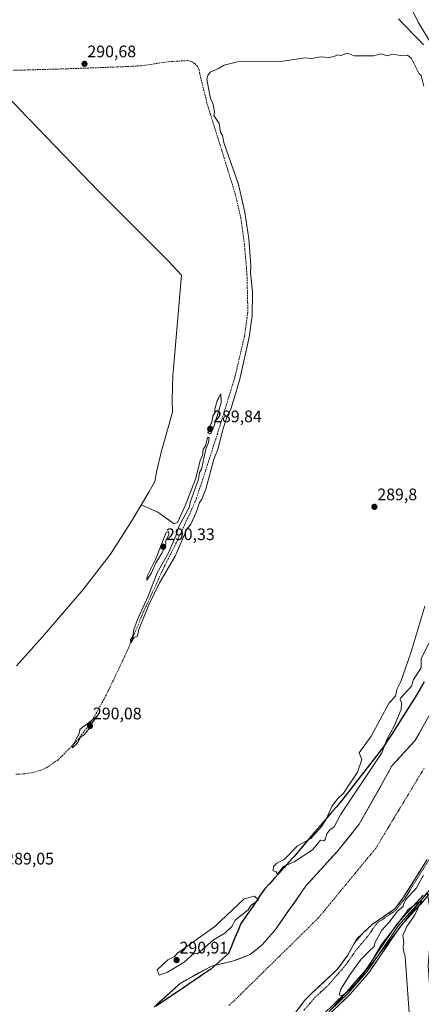
# Model space of a CAD drawing. Units: metres. Extents: x 589170 to 591026, y 4682755 to 4685072.
# Drawn here: x 589789 to 590030, y 4684140 to 4684730 of the extents above; entities that cross this region are included whole.
import ezdxf
from ezdxf.enums import TextEntityAlignment as Align

# ---------------------------------------------------------------- set-up
doc = ezdxf.new("R2010")
doc.units = ezdxf.units.M
doc.header["$MEASUREMENT"] = 0
for name, pattern in [('TRAZO_Y_PUNTO', [1, 0.5, -0.25, 0, -0.25]), ('TRAZOS', [0.75, 0.5, -0.25]), ('TRAZOS2', [0.375, 0.25, -0.125]), ('TRAZOSX2', [1.5, 1, -0.5])]:
    doc.linetypes.add(name, pattern=pattern)
for name, color, linetype, lineweight in [('Arbolado forestal CxS', 92, 'Continuous', 0), ('Carátula', 7, 'Continuous', 5), ('Comunidad autónoma', 142, 'Continuous', 30), ('Corriente natural Cxs', 5, 'Continuous', 13), ('Corriente natural eje', 5, 'TRAZO_Y_PUNTO', 0), ('Corriente natural superficial', 5, 'Continuous', 13), ('Curva de nivel auxiliar', 36, 'TRAZOS', 0), ('Curva de nivel normal', 36, 'Continuous', 0), ('Curva de nivel normal depresión', 36, 'TRAZOS2', 0), ('Layer 0', 7, 'Continuous', 0), ('Municipio', 9, 'Continuous', 13), ('Municipio CxS', 142, 'Continuous', 0), ('Provincia', 19, 'Continuous', 0), ('Punto de cota en terreno', 7, 'Continuous', 0), ('Rótulo de punto de cota en terreno', 19, 'Continuous', 0), ('Senda', 19, 'TRAZOSX2', 0), ('Suelo desnudo CxS', 43, 'Continuous', 0)]:
    doc.layers.add(name, color=color, linetype=linetype, lineweight=lineweight)
doc.styles.add('Arial', font='txt', dxfattribs={"height": 0.2})

# ---------------------------------------------------------------- blocks, each defined once
blk = doc.blocks.new('*U151')
at = {"layer": 'Arbolado forestal CxS', "color": 92, "linetype": 'Continuous', "lineweight": 0}
for points in [[(589786.9077, 4684343.0335, 289.6813), (589802.5573, 4684360.4359, 289.697), (589826.7699, 4684388.8303, 289.689), (589843.2933, 4684409.9493, 289.6938), (589855.6091, 4684429.3903, 289.6681), (589866.1227, 4684447.1841, 290.1268), (589869.8253, 4684453.4503, 290.1309), (589870.8629, 4684459.0881, 290.1392), (589873.8349, 4684471.8339, 290.1062), (589874.4161, 4684473.9561, 290.1031), (589880.3319, 4684495.1009, 290.1259), (589880.2677, 4684502.3901, 290.1049), (589880.6883, 4684517.2307, 290.1228), (589880.9973, 4684521.3061, 290.1206), (589885.6173, 4684574.9661, 290.1138), (589885.8589, 4684577.1867, 290.1167), (589877.7043, 4684585.7967, 290.1086), (589868.8469, 4684594.6707, 290.1308), (589838.4957, 4684625.0617, 290.1007), (589836.2907, 4684627.3047, 290.0903), (589794.2707, 4684670.7247, 290.0563), (589793.2093, 4684671.8299, 290.0681), (589750.3993, 4684716.7499, 290.9764)], [(590034.8974, 4684314.3025, 286.7666), (590025.637, 4684298.1628, 286.7156), (590011.9009, 4684283.2336, 286.8492), (590008.8835, 4684277.6459, 286.9129), (589992.347, 4684248.2109, 287.3634), (589979.4486, 4684232.3359, 286.9708), (589960.597, 4684211.4999, 288.0876), (589942.0285, 4684185.1855, 287.2267), (589934.3555, 4684176.1897, 287.3784), (589926.9472, 4684170.1043, 287.3759), (589916.3638, 4684166.1355, 287.1367), (589905.9987, 4684163.7978, 287.4348), (589903.7189, 4684163.2836, 287.5447), (589884.9801, 4684152.8601, 286.7002), (589869.3101, 4684138.7101, 286.7901)], [(589948.7491, 4684107.1801, 289.8522), (590000.0477, 4684165.0117, 289.838), (590033.1093, 4684207.2997, 290.6197), (590035.7353, 4684191.2755, 293.0036), (590033.5883, 4684163.3643, 292.5562), (590034.6611, 4684149.4085, 292.2691), (590036.8069, 4684124.7185, 291.8215)]]:
    blk.add_polyline3d(points, dxfattribs=at)
blk = doc.blocks.new('*U153')
at = {"layer": 'Arbolado forestal CxS', "color": 92, "linetype": 'Continuous', "lineweight": 0}
for points in [[(589953.6516, 4684134.7706, 288.014), (589959.6048, 4684142.7081, 287.3288), (589964.5657, 4684147.669, 287.8871), (589979.1178, 4684161.229, 288.1964), (589985.4017, 4684169.8279, 288.5671), (589989.6749, 4684177.3688, 287.701), (589994.8981, 4684183.3471, 287.9911), (590000.2845, 4684188.3488, 288.6481), (590013.4401, 4684197.4001, 290.0621), (590018.5201, 4684203.8501, 290.0167), (590033.0663, 4684227.0329, 289.0521)], [(590033.1093, 4684207.2997, 290.6197), (590000.0477, 4684165.0117, 289.838), (589948.7491, 4684107.1801, 289.8522)]]:
    blk.add_polyline3d(points, dxfattribs=at)
blk = doc.blocks.new('*U157')
at = {"layer": 'Suelo desnudo CxS', "color": 43, "linetype": 'Continuous', "lineweight": 0}
for points in [[(589869.3101, 4684138.7101, 286.7901), (589884.9801, 4684152.8601, 286.7002), (589903.7189, 4684163.2836, 287.5447), (589905.9987, 4684163.7978, 287.4348), (589916.3638, 4684166.1355, 287.1367), (589926.9472, 4684170.1043, 287.3759), (589934.3555, 4684176.1897, 287.3784), (589942.0285, 4684185.1855, 287.2267), (589960.597, 4684211.4999, 288.0876), (589979.4486, 4684232.3359, 286.9708), (589992.347, 4684248.2109, 287.3634), (590008.8835, 4684277.6459, 286.9129), (590011.9009, 4684283.2336, 286.8492), (590025.637, 4684298.1628, 286.7156), (590034.8974, 4684314.3025, 286.7666)], [(590033.0663, 4684227.0329, 289.0521), (590018.5201, 4684203.8501, 290.0167), (590013.4401, 4684197.4001, 290.0621), (590000.2845, 4684188.3488, 288.6481), (589994.8981, 4684183.3471, 287.9911), (589989.6749, 4684177.3688, 287.701), (589985.4017, 4684169.8279, 288.5671), (589979.1178, 4684161.229, 288.1964), (589964.5657, 4684147.669, 287.8871), (589959.6048, 4684142.7081, 287.3288), (589953.6516, 4684134.7706, 288.014)]]:
    blk.add_polyline3d(points, dxfattribs=at)
blk = doc.blocks.new('*U164')
at = {"layer": 'Corriente natural Cxs', "color": 5, "linetype": 'Continuous', "lineweight": 13}
for points in [[(590031.09, 4684223.88, 286.92), (590028.58, 4684219.88, 287.81), (590026.06, 4684215.87, 287.65), (590023.55, 4684211.86, 287.81), (590021.03, 4684207.86, 288.26), (590018.52, 4684203.85, 288.69), (590015.98, 4684200.63, 288.79), (590013.44, 4684197.4, 288.89), (590010.15, 4684195.14, 288.36), (590006.86, 4684192.87, 287.4), (590003.57, 4684190.61, 287.13), (590000.28, 4684188.35, 286.6), (589997.2, 4684185.48, 286.69), (589994.11, 4684182.62, 286.75), (589991.02, 4684179.75, 286.87), (589989.15, 4684176.44, 287.14), (589987.28, 4684173.14, 287.42), (589985.4, 4684169.83, 287.52), (589983.31, 4684166.96, 287.47), (589981.21, 4684164.1, 287.07), (589979.12, 4684161.23, 287.18), (589975.48, 4684157.84, 286.94), (589971.84, 4684154.45, 286.81), (589968.2, 4684151.06, 286.85), (589964.57, 4684147.67, 286.89), (589962.09, 4684145.19, 286.71), (589959.6, 4684142.71, 286.63), (589956.63, 4684138.74, 286.7)], [(589869.31, 4684138.71, 287.36), (589872.44, 4684141.54, 287.55), (589875.58, 4684144.37, 287.39), (589878.71, 4684147.2, 287.49), (589881.85, 4684150.03, 287.37), (589884.98, 4684152.86, 287.43), (589888.73, 4684154.94, 287.58), (589892.48, 4684157.03, 287.72), (589896.22, 4684159.11, 287.31), (589899.97, 4684161.2, 287.68), (589903.72, 4684163.28, 287.55), (589907.93, 4684164.23, 287.35), (589912.15, 4684165.18, 287.18), (589916.36, 4684166.14, 287.21), (589919.89, 4684167.46, 287.23), (589923.42, 4684168.78, 287.36), (589926.95, 4684170.1, 287.39), (589930.65, 4684173.15, 287.26), (589934.36, 4684176.19, 287.09), (589936.91, 4684179.19, 287), (589939.47, 4684182.19, 287.02), (589942.03, 4684185.19, 287.13), (589944.68, 4684188.94, 287.11), (589947.33, 4684192.7, 287.46), (589949.99, 4684196.46, 287.72), (589952.64, 4684200.22, 287.62), (589955.29, 4684203.98, 287.25), (589957.94, 4684207.74, 287.35), (589960.6, 4684211.5, 287.56), (589963.74, 4684214.97, 287.86), (589966.88, 4684218.45, 288.2), (589970.02, 4684221.92, 287.91), (589973.16, 4684225.39, 287.49), (589976.31, 4684228.86, 286.88), (589979.45, 4684232.34, 287.22), (589982.03, 4684235.51, 287.3), (589984.61, 4684238.69, 287.37), (589987.19, 4684241.86, 287.41), (589989.77, 4684245.04, 287.35), (589992.35, 4684248.21, 287.22), (589994.71, 4684252.42, 287.36), (589997.07, 4684256.62, 287.36), (589999.43, 4684260.83, 287.24), (590001.8, 4684265.03, 287.17), (590004.16, 4684269.24, 287.28), (590006.52, 4684273.44, 287.22), (590008.88, 4684277.65, 287.05), (590010.39, 4684280.44, 287), (590011.9, 4684283.23, 286.97), (590014.65, 4684286.22, 287.26), (590017.4, 4684289.21, 287.37), (590020.14, 4684292.19, 287.06), (590022.89, 4684295.18, 287), (590025.64, 4684298.16, 287.42), (590027.95, 4684302.2, 287.34), (590030.27, 4684306.23, 286.99)]]:
    blk.add_polyline3d(points, dxfattribs=at)
blk = doc.blocks.new('*U165')
at = {"layer": 'Curva de nivel normal', "color": 36, "linetype": 'Continuous', "lineweight": 0}
blk.add_polyline3d([(590030.8, 4684217.76, 290), (590026.61, 4684210.12, 290), (590020.52, 4684203.33, 290), (590018.8, 4684200.29, 290), (590018.65, 4684198.85, 290), (590015.18, 4684196.2, 290), (590010.27, 4684189.61, 290), (590005.94, 4684184.72, 290), (590001.76, 4684177.26, 290), (590001.29, 4684174.93, 290), (589998.17, 4684172.26, 290), (589993.44, 4684167.43, 290), (589990.25, 4684162.93, 290), (589986.74, 4684158.08, 290), (589981.27, 4684149.35, 290), (589980.36, 4684145.99, 290), (589981.48, 4684145.43, 290), (589984.34, 4684147.07, 290), (589990.93, 4684153.28, 290), (589997.4, 4684162.3, 290), (590005.7, 4684176.26, 290), (590014.39, 4684187.4, 290), (590017.6, 4684191.83, 290), (590019.96, 4684194.74, 290), (590021.4, 4684196.92, 290), (590025.14, 4684199.69, 290), (590029.61, 4684202.32, 290), (590025.68, 4684194.03, 290), (590020.86, 4684187.02, 290), (590018.54, 4684181.62, 290), (590019, 4684177.41, 290), (590018.69, 4684174.85, 290), (590018.89, 4684172.64, 290), (590019.78, 4684168.98, 290), (590022.28, 4684135.24, 290)], dxfattribs=at)
blk = doc.blocks.new('5PATER')
at = {"layer": 'Carátula', "linetype": 'Continuous', "lineweight": 5}
h = blk.add_hatch(color=250, dxfattribs=at)
edge = h.paths.add_edge_path()
edge.add_ellipse((0, 0.01), major_axis=(-1.33, -1.34), ratio=0.999422, start_angle=0, end_angle=360)

msp = doc.modelspace()

# ---------------------------------------------------------------- linework, layer by layer
at = {"layer": 'Arbolado forestal CxS', "color": 92, "linetype": 'Continuous', "lineweight": 0}
for points in [[(589750.4, 4684716.75, 290.98), (589793.21, 4684671.83, 290.07), (589794.27, 4684670.72, 290.06), (589836.29, 4684627.3, 290.09), (589838.5, 4684625.06, 290.1), (589868.85, 4684594.67, 290.13), (589877.7, 4684585.8, 290.11), (589885.86, 4684577.19, 290.12), (589885.62, 4684574.97, 290.11), (589881, 4684521.31, 290.12), (589880.69, 4684517.23, 290.12), (589880.27, 4684502.39, 290.1), (589880.33, 4684495.1, 290.13), (589874.42, 4684473.96, 290.1), (589873.83, 4684471.83, 290.11), (589870.86, 4684459.09, 290.14), (589869.83, 4684453.45, 290.13), (589866.12, 4684447.18, 290.13), (589855.61, 4684429.39, 289.67), (589843.29, 4684409.95, 289.69), (589826.77, 4684388.83, 289.69), (589802.56, 4684360.44, 289.7), (589786.91, 4684343.03, 289.68)], [(589869.31, 4684138.71, 286.79), (589884.98, 4684152.86, 286.7), (589903.72, 4684163.28, 287.54), (589906, 4684163.8, 287.43), (589916.36, 4684166.14, 287.14), (589926.95, 4684170.1, 287.38), (589934.36, 4684176.19, 287.38), (589942.03, 4684185.19, 287.23), (589960.6, 4684211.5, 288.09), (589979.45, 4684232.34, 286.97), (589992.35, 4684248.21, 287.36), (590008.88, 4684277.65, 286.91), (590011.9, 4684283.23, 286.85), (590025.64, 4684298.16, 286.72), (590034.9, 4684314.3, 286.77)], [(590033.07, 4684227.03, 289.05), (590018.52, 4684203.85, 290.02), (590013.44, 4684197.4, 290.06), (590000.28, 4684188.35, 288.65), (589994.9, 4684183.35, 287.99), (589989.67, 4684177.37, 287.7), (589985.4, 4684169.83, 288.57), (589979.12, 4684161.23, 288.2), (589964.57, 4684147.67, 287.89), (589959.6, 4684142.71, 287.33), (589953.65, 4684134.77, 288.01)], [(590033.11, 4684207.3, 290.62), (590000.05, 4684165.01, 289.84), (589948.75, 4684107.18, 289.85), (589901.74, 4684055.81, 289.86), (589869.64, 4684027.21, 289.85), (589829.92, 4683954.26, 289.71), (589789.96, 4683897.34, 289.33), (589793.67, 4683871.34, 289.89), (589775.67, 4683836.02, 289.88), (589752.68, 4683789.7, 289.9), (589730.37, 4683741.5, 288.3), (589722.16, 4683713.98, 289.77), (589723.13, 4683699.55, 289.59), (589731.38, 4683679.31, 289.54), (589732.31, 4683658.88, 289.51), (589752.83, 4683633.62, 289.64), (589772.32, 4683612.35, 289.66)], [(590033.11, 4684207.3, 290.62), (590000.05, 4684165.01, 289.84), (589948.75, 4684107.18, 289.85), (589901.74, 4684055.81, 289.86), (589869.64, 4684027.21, 289.85), (589829.92, 4683954.26, 289.71), (589789.96, 4683897.34, 289.33), (589793.67, 4683871.34, 289.89), (589775.67, 4683836.02, 289.88), (589752.68, 4683789.7, 289.9), (589730.37, 4683741.5, 288.3), (589722.16, 4683713.98, 289.77), (589723.13, 4683699.55, 289.59), (589731.38, 4683679.31, 289.54), (589732.31, 4683658.88, 289.51), (589752.83, 4683633.62, 289.64), (589772.32, 4683612.35, 289.66)]]:
    msp.add_polyline3d(points, dxfattribs=at)
at = {"layer": 'Comunidad autónoma', "color": 142, "linetype": 'Continuous', "lineweight": 30}
for points in [[(590015.75, 4684730.6, 290.38), (590018.43, 4684727.91, 290.16), (590021.11, 4684725.23, 289.87), (590024.33, 4684721.83, 289.81), (590027.56, 4684718.42, 290.08), (590030.78, 4684715.02, 290.01)], [(590031.29, 4684333.56, 287.95), (590028.76, 4684329.27, 287.69), (590026.22, 4684324.98, 287.43), (590023.81, 4684321.17, 287.93), (590021.4, 4684317.37, 288.02), (590018.99, 4684313.56, 288.07), (590016.58, 4684309.76, 288.11), (590014.16, 4684305.95, 288.73), (590011.75, 4684302.14, 289.26), (590009.34, 4684298.34, 289.29), (590006.93, 4684294.53, 289.69), (590004.13, 4684290.95, 289.6), (590001.32, 4684287.36, 290.18), (589998.52, 4684283.78, 290.19), (589995.71, 4684280.19, 290.22), (589992.91, 4684276.61, 289.98), (589990.1, 4684273.02, 290.02), (589987.3, 4684269.44, 290.19), (589984.49, 4684265.85, 290.15), (589981.69, 4684262.27, 290.47), (589978.51, 4684258.54, 290.32), (589975.32, 4684254.8, 290.29), (589972.14, 4684251.07, 289.81), (589968.95, 4684247.33, 289.74), (589965.77, 4684243.6, 289.69), (589962.58, 4684239.86, 289.72), (589959.4, 4684236.13, 290.06), (589956.21, 4684232.39, 290.41), (589953.03, 4684228.66, 290.24), (589950.13, 4684225.43, 289.94), (589947.23, 4684222.21, 289.89), (589944.33, 4684218.98, 289.83), (589941.42, 4684215.75, 289.79), (589938.52, 4684212.53, 289.72), (589935.62, 4684209.3, 289.72), (589933.23, 4684205.88, 289.71), (589930.84, 4684202.45, 289.81), (589928.45, 4684199.03, 289.8), (589926.06, 4684195.6, 289.58), (589923.67, 4684192.18, 289.38), (589921.28, 4684188.75, 289.16), (589919.46, 4684184.26, 288.68), (589917.65, 4684179.77, 288.11), (589915.83, 4684175.28, 287.48), (589914.02, 4684170.79, 287.22), (589910.46, 4684167.65, 287.11), (589906.9, 4684164.52, 287.38), (589903.34, 4684161.38, 287.61), (589899.25, 4684158.61, 287.47), (589895.16, 4684155.84, 287.39), (589891.07, 4684153.06, 287.3), (589886.98, 4684150.29, 286.96), (589882.89, 4684147.52, 286.88), (589878.8, 4684144.75, 287.04), (589874.71, 4684141.97, 287.26), (589870.62, 4684139.2, 287.38)]]:
    msp.add_polyline3d(points, dxfattribs=at)
at = {"layer": 'Corriente natural eje', "color": 5, "linetype": 'TRAZO_Y_PUNTO', "lineweight": 0}
msp.add_polyline3d([(590031.27, 4684281.89, 286.73), (590028.85, 4684277.88, 286.85), (590026.43, 4684273.87, 286.85), (590024, 4684269.86, 286.78), (590021.58, 4684265.84, 286.78), (590019.16, 4684261.83, 286.9), (590016.74, 4684257.82, 287.11), (590014.31, 4684253.81, 287.35), (590011.89, 4684249.8, 287.47), (590009.47, 4684245.79, 287.45), (590007.05, 4684241.77, 287.35), (590004.62, 4684237.76, 287.22), (590002.2, 4684233.75, 287.11), (589999.06, 4684229.95, 287.03), (589995.93, 4684226.15, 286.96), (589992.79, 4684222.35, 286.94), (589989.65, 4684218.55, 287.06), (589986.52, 4684214.75, 287.3), (589983.38, 4684210.96, 287.64), (589980.25, 4684207.16, 287.87), (589977.11, 4684203.36, 287.86), (589973.97, 4684199.56, 287.66), (589970.84, 4684195.76, 287.55), (589967.7, 4684191.96, 287.51), (589964.37, 4684188.69, 287.55), (589961.04, 4684185.42, 287.53), (589957.71, 4684182.15, 287.4), (589954.38, 4684178.88, 287.27), (589951.05, 4684175.61, 287.19), (589947.72, 4684172.34, 287.18), (589944.39, 4684169.07, 287.2), (589941.06, 4684165.79, 287.22), (589937.73, 4684162.52, 287.21), (589934.4, 4684159.25, 287.15), (589931.07, 4684155.98, 287.08), (589927.74, 4684152.71, 287.05), (589924.41, 4684149.44, 287.1), (589921.08, 4684146.17, 287.14), (589917.75, 4684142.9, 287.17), (589914.25, 4684139.72, 287.15)], dxfattribs=at)
at = {"layer": 'Corriente natural superficial', "color": 5, "linetype": 'Continuous', "lineweight": 13}
for points in [[(589869.31, 4684138.71, 287.36), (589872.44, 4684141.54, 287.55), (589875.58, 4684144.37, 287.39), (589878.71, 4684147.2, 287.49), (589881.85, 4684150.03, 287.37), (589884.98, 4684152.86, 287.43), (589888.73, 4684154.94, 287.58), (589892.48, 4684157.03, 287.72), (589896.22, 4684159.11, 287.31), (589899.97, 4684161.2, 287.68), (589903.72, 4684163.28, 287.55), (589907.93, 4684164.23, 287.35), (589912.15, 4684165.18, 287.18), (589916.36, 4684166.14, 287.21), (589919.89, 4684167.46, 287.23), (589923.42, 4684168.78, 287.36), (589926.95, 4684170.1, 287.39), (589930.65, 4684173.15, 287.26), (589934.36, 4684176.19, 287.09), (589936.91, 4684179.19, 287), (589939.47, 4684182.19, 287.02), (589942.03, 4684185.19, 287.13), (589944.68, 4684188.94, 287.11), (589947.33, 4684192.7, 287.46), (589949.99, 4684196.46, 287.72), (589952.64, 4684200.22, 287.62), (589955.29, 4684203.98, 287.25), (589957.94, 4684207.74, 287.35), (589960.6, 4684211.5, 287.56), (589963.74, 4684214.97, 287.86), (589966.88, 4684218.45, 288.2), (589970.02, 4684221.92, 287.91), (589973.16, 4684225.39, 287.49), (589976.31, 4684228.86, 286.88), (589979.45, 4684232.34, 287.22), (589982.03, 4684235.51, 287.3), (589984.61, 4684238.69, 287.37), (589987.19, 4684241.86, 287.41), (589989.77, 4684245.04, 287.35), (589992.35, 4684248.21, 287.22), (589994.71, 4684252.42, 287.36), (589997.07, 4684256.62, 287.36), (589999.43, 4684260.83, 287.24), (590001.8, 4684265.03, 287.17), (590004.16, 4684269.24, 287.28), (590006.52, 4684273.44, 287.22), (590008.88, 4684277.65, 287.05), (590010.39, 4684280.44, 287), (590011.9, 4684283.23, 286.97), (590014.65, 4684286.22, 287.26), (590017.4, 4684289.21, 287.37), (590020.14, 4684292.19, 287.06), (590022.89, 4684295.18, 287), (590025.64, 4684298.16, 287.42), (590027.95, 4684302.2, 287.34), (590030.27, 4684306.23, 286.99)], [(590031.09, 4684223.88, 286.92), (590028.58, 4684219.88, 287.81), (590026.06, 4684215.87, 287.65), (590023.55, 4684211.86, 287.81), (590021.03, 4684207.86, 288.26), (590018.52, 4684203.85, 288.69), (590015.98, 4684200.63, 288.79), (590013.44, 4684197.4, 288.9), (590010.15, 4684195.14, 288.36), (590006.86, 4684192.87, 287.4), (590003.57, 4684190.61, 287.13), (590000.28, 4684188.35, 286.6), (589997.2, 4684185.48, 286.69), (589994.11, 4684182.62, 286.75), (589991.02, 4684179.75, 286.87), (589989.15, 4684176.44, 287.14), (589987.28, 4684173.14, 287.42), (589985.4, 4684169.83, 287.52), (589983.31, 4684166.96, 287.47), (589981.21, 4684164.1, 287.07), (589979.12, 4684161.23, 287.18), (589975.48, 4684157.84, 286.94), (589971.84, 4684154.45, 286.81), (589968.2, 4684151.06, 286.85), (589964.57, 4684147.67, 286.89), (589962.09, 4684145.19, 286.71), (589959.6, 4684142.71, 286.63), (589956.63, 4684138.74, 286.7)]]:
    msp.add_polyline3d(points, dxfattribs=at)
at = {"layer": 'Curva de nivel auxiliar', "color": 36, "linetype": 'TRAZOS', "lineweight": 0}
msp.add_polyline3d([(590039.48, 4684235.37, 0), (590019.37, 4684203.32, 0), (590019.33, 4684203.26, 0), (590019.31, 4684203.23, 0), (590014.23, 4684196.78, 0), (590014.12, 4684196.67, 0), (590014.01, 4684196.58, 0), (590003.29, 4684189.2, 287.5), (590001.89, 4684187.56, 287.5), (589997.76, 4684181.45, 287.5), (589990.33, 4684172.72, 287.5), (589984.21, 4684163.93, 287.5), (589973.45, 4684151.46, 287.5), (589966.07, 4684144.77, 287.5), (589959.12, 4684136.74, 287.5)], dxfattribs=at)
at = {"layer": 'Curva de nivel normal', "color": 36, "linetype": 'Continuous', "lineweight": 0}
for points in [[(590035.47, 4684715.97, 290), (590027.55, 4684728.69, 290), (590022.22, 4684739.73, 290)], [(589861.62, 4684439.56, 290), (589871.7, 4684435.24, 290), (589881.35, 4684428.14, 290), (589883.35, 4684428.89, 290), (589888.05, 4684438.88, 290), (589894.09, 4684454.88, 290), (589897.18, 4684466.71, 290), (589898.36, 4684468.88, 290), (589898.8, 4684472.88, 290), (589900.17, 4684474.88, 290), (589901.35, 4684479.86, 290), (589902.34, 4684479.87, 290), (589902.07, 4684476.88, 290), (589900.36, 4684472.88, 290), (589897.76, 4684460.88, 290), (589896.64, 4684458.88, 290), (589895.98, 4684454.88, 290), (589890.93, 4684440.88, 290), (589890.45, 4684437.98, 290), (589884.46, 4684426.89, 290), (589882.44, 4684420.89, 290), (589877.91, 4684410.89, 290), (589871.15, 4684398.89, 290), (589865.78, 4684384.89, 290), (589859.36, 4684370.9, 290), (589857.25, 4684364.9, 290), (589856.65, 4684360.9, 290), (589855.13, 4684358.67, 290), (589855.36, 4684356.9, 290), (589857.36, 4684360.3, 290), (589859.36, 4684360.9, 290), (589860.2, 4684364.9, 290), (589866.19, 4684379.72, 290), (589872.61, 4684392.89, 290), (589881.91, 4684408.89, 290), (589889.05, 4684424.89, 290), (589891.35, 4684428.04, 290), (589894.57, 4684434.89, 290), (589896.56, 4684440.88, 290), (589898.07, 4684442.88, 290), (589900.37, 4684448.88, 290), (589905.26, 4684466.88, 290), (589907.81, 4684473.34, 290), (589910.28, 4684483.81, 290), (589913.16, 4684492.69, 290), (589915.35, 4684496.88, 290), (589920.61, 4684514.13, 290), (589926.44, 4684539.96, 290), (589928.14, 4684552.87, 290), (589928.27, 4684566.86, 290), (589927.18, 4684578.69, 290), (589927.42, 4684582.86, 290), (589926.18, 4684598.86, 290), (589923.69, 4684614.86, 290), (589919.91, 4684631.41, 290), (589911.17, 4684656.67, 290), (589910.42, 4684660.85, 290), (589909.24, 4684662.74, 290), (589908.42, 4684667.92, 290), (589905.23, 4684672.73, 290), (589905.52, 4684675.02, 290), (589904.66, 4684680.15, 290), (589903.25, 4684682.74, 290), (589901.05, 4684694.54, 290), (589901.59, 4684696.84, 290), (589902.89, 4684698.84, 290), (589908.05, 4684700.84, 290), (589911.35, 4684702.88, 290), (589919.35, 4684704.95, 290), (589945.34, 4684705.07, 290), (589959.84, 4684707.34, 290), (589963.41, 4684706.91, 290), (589969.34, 4684707.9, 290), (589974.01, 4684707.51, 290), (589977.34, 4684708.07, 290), (589979.34, 4684709.15, 290), (589981.34, 4684708.68, 290), (589985.34, 4684710.17, 290), (589989.33, 4684708.55, 290), (590001.02, 4684708.53, 290), (590005.33, 4684709.68, 290), (590009.33, 4684708.59, 290), (590012.04, 4684709.55, 290), (590017.28, 4684708.79, 290), (590021.33, 4684709, 290), (590023.62, 4684706.84, 290), (590028.22, 4684697.73, 290), (590029.49, 4684696.84, 290), (590030.93, 4684690.44, 290)], [(589864.99, 4684394.52, 290), (589867.77, 4684398.89, 290), (589870.34, 4684404.89, 290), (589874.28, 4684410.89, 290), (589876.41, 4684415.95, 290), (589876.43, 4684417.97, 290), (589878.29, 4684421.83, 290), (589877.98, 4684423.52, 290), (589876.63, 4684422.89, 290), (589870.25, 4684406.89, 290), (589865.24, 4684396.89, 290), (589864.99, 4684394.52, 290)], [(590031.61, 4684378.89, 290), (590023.24, 4684350.9, 290), (590017.33, 4684333.72, 290), (590014.81, 4684328.9, 290), (590013.97, 4684324.9, 290), (590010.27, 4684320.9, 290), (589999.4, 4684300.91, 290), (589992.31, 4684290.91, 290), (589993.87, 4684286.91, 290), (589991.33, 4684279.5, 290), (589982.8, 4684266.91, 290), (589979.34, 4684263.51, 290), (589975.95, 4684258.91, 290), (589972.34, 4684250.92, 290), (589969.79, 4684246.92, 290), (589963.34, 4684239.74, 290), (589955.34, 4684235.23, 290), (589947.34, 4684227.06, 290), (589942.84, 4684224.92, 290), (589940.93, 4684222.92, 290), (589940.74, 4684220.32, 290), (589942.31, 4684219.89, 290), (589943.34, 4684218.36, 290)], [(589943.34, 4684218.36, 290), (589946.91, 4684222.92, 290), (589953.34, 4684225.72, 290), (589964.3, 4684232.92, 290), (589969.11, 4684238.69, 290), (589970.8, 4684238.38, 290), (589971.92, 4684238.92, 290), (589972.98, 4684242.56, 290), (589974.74, 4684244.92, 290), (589977.34, 4684246.7, 290), (589981.34, 4684254.28, 290), (590005.84, 4684290.91, 290), (590008.86, 4684298.91, 290), (590013.3, 4684306.91, 290), (590017.42, 4684316.9, 290), (590017.66, 4684320.9, 290), (590016.91, 4684322.9, 290), (590017.33, 4684323.92, 290), (590023.56, 4684330.9, 290), (590024.77, 4684334.9, 290), (590029.33, 4684341.89, 290), (590029.33, 4684347.47, 290), (590034.17, 4684356.9, 290)], [(589820.54, 4684294.09, 290), (589823.52, 4684296.91, 290), (589825.36, 4684300.49, 290), (589827.36, 4684301.87, 290), (589831.58, 4684306.91, 290), (589832.18, 4684308.91, 290), (589835.36, 4684313.2, 290), (589824.86, 4684304.91, 290), (589824.58, 4684302.91, 290), (589820.43, 4684294.91, 290), (589820.54, 4684294.09, 290)], [(589872.32, 4684157.9, 290), (589877.35, 4684159.55, 290), (589887.35, 4684165.68, 290), (589893.35, 4684170.93, 290), (589895.35, 4684170.67, 290), (589904.9, 4684178.93, 290), (589911.71, 4684182.93, 290), (589915.86, 4684186.93, 290), (589918.21, 4684190.93, 290), (589925.7, 4684196.92, 290), (589927.35, 4684199.57, 290), (589931.98, 4684202.92, 290), (589929.61, 4684205.19, 290), (589923.35, 4684203.47, 290), (589905.73, 4684186.93, 290), (589883.35, 4684171.04, 290), (589881.35, 4684168.76, 290), (589877.64, 4684166.93, 290), (589871.22, 4684160.93, 290), (589872.32, 4684157.9, 290)]]:
    msp.add_polyline3d(points, dxfattribs=at)
at = {"layer": 'Curva de nivel normal depresión', "color": 36, "linetype": 'TRAZOS2', "lineweight": 0}
msp.add_polyline3d([(589902.51, 4684482.04, 290), (589903.35, 4684482.4, 290), (589905.35, 4684486.88, 290), (589909.61, 4684500.87, 290), (589909.35, 4684505.95, 290), (589907.35, 4684502.33, 290), (589905.71, 4684496.88, 290), (589905.93, 4684494.88, 290), (589904.69, 4684492.88, 290), (589903.87, 4684488.88, 290), (589902.12, 4684484.88, 290), (589901.62, 4684482.88, 290), (589902.51, 4684482.04, 290)], dxfattribs=at)
at = {"layer": 'Layer 0', "linetype": 'Continuous', "lineweight": 0}
for points in [[(590041.86, 4684217.14), (590041.53, 4684216.36), (590038.47, 4684211.94), (590032.45, 4684204.07), (590016.89, 4684186.87), (589998.01, 4684159.21), (589986.83, 4684146.36), (589964.55, 4684124.95), (589945.85, 4684103.85), (589918.96, 4684075.56), (589909.62, 4684066.34), (589888.01, 4684047.3), (589862.8, 4684029.56), (589827.37, 4684006.61), (589815.3, 4683997.38), (589791.16, 4683980.99), (589774.73, 4683971.83)], [(590040.94, 4684218.18), (590040.49, 4684217.09), (590038.93, 4684214.82), (590037.46, 4684212.68), (590034.5, 4684208.81), (590031.49, 4684204.87), (590015.91, 4684187.65), (589997.02, 4684159.98), (589991.43, 4684153.55), (589985.92, 4684147.22), (589974.78, 4684136.52)], [(589962.75, 4684126.68), (589985.01, 4684148.08), (589996.03, 4684160.74), (590014.92, 4684188.42), (590030.53, 4684205.67)]]:
    msp.add_lwpolyline(points, dxfattribs=at)
for points in [[(589975.47, 4684138.91, 289.92), (589978.65, 4684141.97, 289.93), (589981.83, 4684145.02, 289.95), (589985.01, 4684148.08, 289.99), (589987.77, 4684151.25, 290.06), (589990.52, 4684154.41, 290.02), (589993.28, 4684157.58, 290.05), (589996.03, 4684160.74, 289.95), (589998.73, 4684164.69, 289.94), (590001.43, 4684168.65, 289.92), (590004.13, 4684172.6, 289.9), (590006.82, 4684176.56, 289.88), (590009.52, 4684180.51, 289.9), (590012.22, 4684184.47, 289.9), (590014.92, 4684188.42, 289.96), (590018.04, 4684191.87, 289.99), (590021.16, 4684195.32, 289.91), (590024.29, 4684198.77, 289.96), (590027.41, 4684202.22, 290.08), (590030.53, 4684205.67, 289.99)], [(590032.45, 4684204.07, 290.12), (590029.34, 4684200.63, 290.49), (590026.23, 4684197.19, 289.91), (590023.11, 4684193.75, 289.9), (590020, 4684190.31, 289.91), (590016.89, 4684186.87, 289.84), (590014.19, 4684182.92, 289.8), (590011.5, 4684178.97, 289.79), (590008.8, 4684175.02, 289.82), (590006.1, 4684171.06, 289.84), (590003.4, 4684167.11, 289.85), (590000.71, 4684163.16, 289.84), (589998.01, 4684159.21, 289.85), (589995.22, 4684156, 289.91), (589992.42, 4684152.79, 289.91), (589989.63, 4684149.57, 289.92), (589986.83, 4684146.36, 289.92), (589983.65, 4684143.3, 289.89), (589980.46, 4684140.24, 289.9)]]:
    msp.add_polyline3d(points, dxfattribs=at)
at = {"layer": 'Municipio', "color": 9, "linetype": 'Continuous', "lineweight": 13}
for points in [[(590015.75, 4684730.6, 290.38), (590018.43, 4684727.91, 290.16), (590021.11, 4684725.23, 289.87), (590024.33, 4684721.83, 289.81), (590027.56, 4684718.42, 290.08), (590030.78, 4684715.02, 290.01)], [(590031.29, 4684333.56, 287.95), (590028.76, 4684329.27, 287.69), (590026.22, 4684324.98, 287.43), (590023.81, 4684321.17, 287.93), (590021.4, 4684317.37, 288.02), (590018.99, 4684313.56, 288.07), (590016.58, 4684309.76, 288.11), (590014.16, 4684305.95, 288.73), (590011.75, 4684302.14, 289.26), (590009.34, 4684298.34, 289.29), (590006.93, 4684294.53, 289.69), (590004.13, 4684290.95, 289.6), (590001.32, 4684287.36, 290.18), (589998.52, 4684283.78, 290.19), (589995.71, 4684280.19, 290.22), (589992.91, 4684276.61, 289.98), (589990.1, 4684273.02, 290.02), (589987.3, 4684269.44, 290.19), (589984.49, 4684265.85, 290.15), (589981.69, 4684262.27, 290.47), (589978.51, 4684258.54, 290.32), (589975.32, 4684254.8, 290.29), (589972.14, 4684251.07, 289.81), (589968.95, 4684247.33, 289.74), (589965.77, 4684243.6, 289.69), (589962.58, 4684239.86, 289.72), (589959.4, 4684236.13, 290.06), (589956.21, 4684232.39, 290.41), (589953.03, 4684228.66, 290.24), (589950.13, 4684225.43, 289.94), (589947.23, 4684222.21, 289.89), (589944.33, 4684218.98, 289.83), (589941.42, 4684215.75, 289.79), (589938.52, 4684212.53, 289.72), (589935.62, 4684209.3, 289.72), (589933.23, 4684205.88, 289.71), (589930.84, 4684202.45, 289.81), (589928.45, 4684199.03, 289.8), (589926.06, 4684195.6, 289.58), (589923.67, 4684192.18, 289.38), (589921.28, 4684188.75, 289.16), (589919.46, 4684184.26, 288.68), (589917.65, 4684179.77, 288.11), (589915.83, 4684175.28, 287.48), (589914.02, 4684170.79, 287.22), (589910.46, 4684167.65, 287.11), (589906.9, 4684164.52, 287.38), (589903.34, 4684161.38, 287.61), (589899.25, 4684158.61, 287.47), (589895.16, 4684155.84, 287.39), (589891.07, 4684153.06, 287.3), (589886.98, 4684150.29, 286.96), (589882.89, 4684147.52, 286.88), (589878.8, 4684144.75, 287.04), (589874.71, 4684141.97, 287.26), (589870.62, 4684139.2, 287.38)]]:
    msp.add_polyline3d(points, dxfattribs=at)
at = {"layer": 'Municipio CxS', "color": 142, "linetype": 'Continuous', "lineweight": 0}
for points in [[(590030.78, 4684715.02, 290.01), (590027.56, 4684718.42, 290.08), (590024.33, 4684721.83, 289.81), (590021.11, 4684725.23, 289.87), (590018.43, 4684727.91, 290.16), (590015.75, 4684730.6, 290.38)], [(589870.62, 4684139.2, 287.38), (589874.71, 4684141.97, 287.26), (589878.8, 4684144.75, 287.04), (589882.89, 4684147.52, 286.88), (589886.98, 4684150.29, 286.96), (589891.07, 4684153.06, 287.3), (589895.16, 4684155.84, 287.39), (589899.25, 4684158.61, 287.47), (589903.34, 4684161.38, 287.61), (589906.9, 4684164.52, 287.38), (589910.46, 4684167.65, 287.11), (589914.02, 4684170.79, 287.22), (589915.83, 4684175.28, 287.48), (589917.65, 4684179.77, 288.11), (589919.46, 4684184.26, 288.68), (589921.28, 4684188.75, 289.16), (589923.67, 4684192.18, 289.38), (589926.06, 4684195.6, 289.58), (589928.45, 4684199.03, 289.8), (589930.84, 4684202.45, 289.81), (589933.23, 4684205.88, 289.71), (589935.62, 4684209.3, 289.72), (589938.52, 4684212.53, 289.72), (589941.42, 4684215.75, 289.79), (589944.33, 4684218.98, 289.83), (589947.23, 4684222.21, 289.89), (589950.13, 4684225.43, 289.94), (589953.03, 4684228.66, 290.24), (589956.21, 4684232.39, 290.41), (589959.4, 4684236.13, 290.06), (589962.58, 4684239.86, 289.72), (589965.77, 4684243.6, 289.69), (589968.95, 4684247.33, 289.74), (589972.14, 4684251.07, 289.81), (589975.32, 4684254.8, 290.29), (589978.51, 4684258.54, 290.32), (589981.69, 4684262.27, 290.47), (589984.49, 4684265.85, 290.15), (589987.3, 4684269.44, 290.19), (589990.1, 4684273.02, 290.02), (589992.91, 4684276.61, 289.98), (589995.71, 4684280.19, 290.22), (589998.52, 4684283.78, 290.19), (590001.32, 4684287.36, 290.18), (590004.13, 4684290.95, 289.6), (590006.93, 4684294.53, 289.69), (590009.34, 4684298.34, 289.29), (590011.75, 4684302.14, 289.26), (590014.16, 4684305.95, 288.73), (590016.58, 4684309.76, 288.11), (590018.99, 4684313.56, 288.07), (590021.4, 4684317.37, 288.02), (590023.81, 4684321.17, 287.93), (590026.22, 4684324.98, 287.43), (590028.76, 4684329.27, 287.69), (590031.29, 4684333.56, 287.95)]]:
    msp.add_polyline3d(points, dxfattribs=at)
at = {"layer": 'Provincia', "color": 19, "linetype": 'Continuous', "lineweight": 0}
for points in [[(590015.75, 4684730.6, 290.38), (590018.43, 4684727.91, 290.16), (590021.11, 4684725.23, 289.87), (590024.33, 4684721.83, 289.81), (590027.56, 4684718.42, 290.08), (590030.78, 4684715.02, 290.01)], [(590031.29, 4684333.56, 287.95), (590028.76, 4684329.27, 287.69), (590026.22, 4684324.98, 287.43), (590023.81, 4684321.17, 287.93), (590021.4, 4684317.37, 288.02), (590018.99, 4684313.56, 288.07), (590016.58, 4684309.76, 288.11), (590014.16, 4684305.95, 288.73), (590011.75, 4684302.14, 289.26), (590009.34, 4684298.34, 289.29), (590006.93, 4684294.53, 289.69), (590004.13, 4684290.95, 289.6), (590001.32, 4684287.36, 290.18), (589998.52, 4684283.78, 290.19), (589995.71, 4684280.19, 290.22), (589992.91, 4684276.61, 289.98), (589990.1, 4684273.02, 290.02), (589987.3, 4684269.44, 290.19), (589984.49, 4684265.85, 290.15), (589981.69, 4684262.27, 290.47), (589978.51, 4684258.54, 290.32), (589975.32, 4684254.8, 290.29), (589972.14, 4684251.07, 289.81), (589968.95, 4684247.33, 289.74), (589965.77, 4684243.6, 289.69), (589962.58, 4684239.86, 289.72), (589959.4, 4684236.13, 290.06), (589956.21, 4684232.39, 290.41), (589953.03, 4684228.66, 290.24), (589950.13, 4684225.43, 289.94), (589947.23, 4684222.21, 289.89), (589944.33, 4684218.98, 289.83), (589941.42, 4684215.75, 289.79), (589938.52, 4684212.53, 289.72), (589935.62, 4684209.3, 289.72), (589933.23, 4684205.88, 289.71), (589930.84, 4684202.45, 289.81), (589928.45, 4684199.03, 289.8), (589926.06, 4684195.6, 289.58), (589923.67, 4684192.18, 289.38), (589921.28, 4684188.75, 289.16), (589919.46, 4684184.26, 288.68), (589917.65, 4684179.77, 288.11), (589915.83, 4684175.28, 287.48), (589914.02, 4684170.79, 287.22), (589910.46, 4684167.65, 287.11), (589906.9, 4684164.52, 287.38), (589903.34, 4684161.38, 287.61), (589899.25, 4684158.61, 287.47), (589895.16, 4684155.84, 287.39), (589891.07, 4684153.06, 287.3), (589886.98, 4684150.29, 286.96), (589882.89, 4684147.52, 286.88), (589878.8, 4684144.75, 287.04), (589874.71, 4684141.97, 287.26), (589870.62, 4684139.2, 287.38)]]:
    msp.add_polyline3d(points, dxfattribs=at)
at = {"layer": 'Senda', "color": 19, "linetype": 'TRAZOSX2', "lineweight": 0}
msp.add_lwpolyline([(589786.42, 4684278.25), (589791.4, 4684278.34), (589796.31, 4684279.09), (589801.09, 4684280.48), (589804.77, 4684282.04), (589812.04, 4684286.96), (589823.98, 4684299.09), (589832.29, 4684310.51), (589840.64, 4684325.49), (589852.6, 4684350.61), (589863.05, 4684375.56), (589875.49, 4684402.63), (589883.02, 4684417.5), (589894.18, 4684441.81), (589900.23, 4684460.02), (589908.24, 4684485.01), (589917.84, 4684516.18), (589923.53, 4684540.61), (589925.55, 4684555.45), (589925.04, 4684577.46), (589923.52, 4684595.52), (589921.47, 4684610.82), (589918.14, 4684625.3), (589909.97, 4684651.7), (589901.03, 4684680.26), (589896.75, 4684697.76), (589896.4, 4684700.03), (589895.42, 4684702.09), (589893.9, 4684703.8), (589891.95, 4684705.01), (589889.49, 4684705.65), (589878.8, 4684705.12), (589861.72, 4684702.58), (589849.77, 4684701.96), (589827.54, 4684701.12), (589810.77, 4684700.58), (589792.06, 4684700.03), (589784.54, 4684699.99)], dxfattribs=at)
at = {"layer": 'Suelo desnudo CxS', "color": 43, "linetype": 'Continuous', "lineweight": 0}
for points in [[(589869.31, 4684138.71, 286.79), (589884.98, 4684152.86, 286.7), (589903.72, 4684163.28, 287.54), (589906, 4684163.8, 287.43), (589916.36, 4684166.14, 287.14), (589926.95, 4684170.1, 287.38), (589934.36, 4684176.19, 287.38), (589942.03, 4684185.19, 287.23), (589960.6, 4684211.5, 288.09), (589979.45, 4684232.34, 286.97), (589992.35, 4684248.21, 287.36), (590008.88, 4684277.65, 286.91), (590011.9, 4684283.23, 286.85), (590025.64, 4684298.16, 286.72), (590034.9, 4684314.3, 286.77)], [(590033.07, 4684227.03, 289.05), (590018.52, 4684203.85, 290.02), (590013.44, 4684197.4, 290.06), (590000.28, 4684188.35, 288.65), (589994.9, 4684183.35, 287.99), (589989.67, 4684177.37, 287.7), (589985.4, 4684169.83, 288.57), (589979.12, 4684161.23, 288.2), (589964.57, 4684147.67, 287.89), (589959.6, 4684142.71, 287.33), (589953.65, 4684134.77, 288.01)]]:
    msp.add_polyline3d(points, dxfattribs=at)

# ---------------------------------------------------------------- block references
at = {"layer": 'Arbolado forestal CxS', "color": 92, "linetype": 'Continuous', "lineweight": 0}
for name in ['*U151', '*U153']:
    msp.add_blockref(name, (0, 0), dxfattribs=at)
at = {"layer": 'Corriente natural Cxs', "color": 5, "linetype": 'Continuous', "lineweight": 13}
msp.add_blockref('*U164', (0, 0), dxfattribs=at)
at = {"layer": 'Curva de nivel normal', "color": 36, "linetype": 'Continuous', "lineweight": 0}
msp.add_blockref('*U165', (0, 0), dxfattribs=at)
at = {"layer": 'Punto de cota en terreno', "linetype": 'Continuous', "lineweight": 0}
for p in [(589827.66, 4684703.71, 290.68), (589902.99, 4684485.08, 289.84), (590001.4, 4684438.36, 289.8), (589874.79, 4684414.49, 290.33), (589830.97, 4684307.1, 290.08), (589882.85, 4684166.84, 290.91)]:
    msp.add_blockref('5PATER', p, dxfattribs=at)
at = {"layer": 'Suelo desnudo CxS', "color": 43, "linetype": 'Continuous', "lineweight": 0}
msp.add_blockref('*U157', (0, 0), dxfattribs=at)

# ---------------------------------------------------------------- texts
at = {"layer": 'Rótulo de punto de cota en terreno', "color": 19, "linetype": 'Continuous', "lineweight": 0, "style": 'Arial'}
for s, p in [('290,68', (589829.42, 4684705.47)), ('289,84', (589904.75, 4684486.84)), ('289,8', (590003.16, 4684440.12)), ('290,33', (589876.55, 4684416.25)), ('290,08', (589832.73, 4684308.86)), ('289,05', (589780.19, 4684221.92)), ('290,91', (589884.61, 4684168.6))]:
    msp.add_text(s, height=7, dxfattribs=at).set_placement(p, align=Align.BOTTOM_LEFT)

doc.saveas('drawing.dxf')
